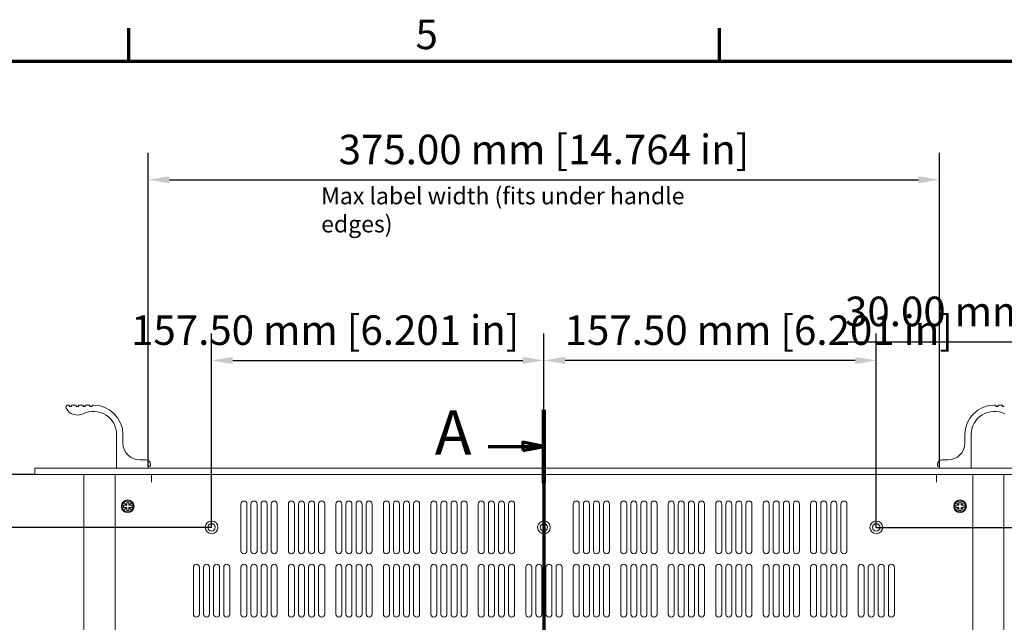
# Model space of a CAD drawing. Units: millimetres. Extents: x -18 to 1680, y 0 to 1188.
# Drawn here: x 228 to 695, y 882 to 1168 of the extents above; entities that cross this region are included whole.
import ezdxf

# ---------------------------------------------------------------- set-up
doc = ezdxf.new("R2010")
doc.units = ezdxf.units.MM
doc.header["$LTSCALE"] = 4
doc.linetypes.add('CHAIN', pattern=[0.3543, 0.2362, -0.0295, 0.0591, -0.0295])
for name, color, linetype, lineweight in [('Border (ISO)', 7, 'Continuous', 70), ('Dimension (ISO)', 7, 'Continuous', 25), ('Section Line (ISO)', 7, 'CHAIN', 70), ('Symbol (ISO)', 7, 'Continuous', 25), ('Visible (ISO)', 7, 'Continuous', 18)]:
    doc.layers.add(name, color=color, linetype=linetype, lineweight=lineweight)
doc.styles.add('Label Text (ISO)', font='tahoma.ttf')
doc.styles.add('Note Text (ISO)', font='tahoma.ttf')
doc.dimstyles.new('Default (ISO)-12', dxfattribs={"dimscale": 4, "dimtxt": 3.5, "dimasz": 2.5, "dimexe": 3.175, "dimexo": 0, "dimgap": 0.762, "dimtad": 1, "dimrnd": 1e-08, "dimzin": 0, "dimdsep": 46, "dimtxsty": 'Note Text (ISO)', "dimcen": 0.09, "dimdle": 10, "dimclrd": 256, "dimclre": 256, "dimclrt": 256, "dimazin": 0, "dimtfac": 1.001486, "dimtmove": 0, "dimatfit": 3, "dimfxl": 1, "dimtolj": 1, "dimtzin": 0, "dimlwd": -1, "dimlwe": -1, "dimarcsym": 0})

# ---------------------------------------------------------------- blocks, each defined once
blk = doc.blocks.new('Borders Default Border')
at = {"layer": 'Border (ISO)'}
for p, q in [((70, 287), (70, 290.9)), ((140, 287), (140, 290.9))]:
    blk.add_line(p, q, dxfattribs=at)
at = {"layer": 'Border (ISO)', "flags": 128}
blk.add_lwpolyline([(10, 10), (10, 287), (410, 287), (410, 10), (10, 10)], dxfattribs=at)
at = {"layer": 'Border (ISO)', "insert": (103.98, 287.33), "char_height": 3.5, "attachment_point": 7, "style": 'Note Text (ISO)'}
blk.add_mtext('5', dxfattribs=at)
blk = doc.blocks.new('2dTransSection0')
at = {"layer": 'Section Line (ISO)', "linetype": 'CHAIN', "ltscale": 40.341728}
blk.add_line((119.19, 245.7), (119.19, 165.54), dxfattribs=at)
at = {"layer": 'Section Line (ISO)', "linetype": 'Continuous', "lineweight": 140}
for p, q in [((119.19, 245.7), (119.19, 237)), ((119.19, 174.23), (119.19, 165.54))]:
    blk.add_line(p, q, dxfattribs=at)
at = {"layer": 'Section Line (ISO)', "linetype": 'Continuous'}
for p, q in [((119.19, 241.35), (116.69, 241.85)), ((116.69, 241.85), (116.69, 240.85)), ((112.57, 241.35), (116.69, 241.35)), ((116.69, 241.35), (119.19, 241.35)), ((116.69, 240.85), (119.19, 241.35)), ((119.19, 169.89), (116.69, 170.39)), ((116.69, 170.39), (116.69, 169.39)), ((112.57, 169.89), (116.69, 169.89)), ((116.69, 169.89), (119.19, 169.89)), ((116.69, 169.39), (119.19, 169.89))]:
    blk.add_line(p, q, dxfattribs=at)
at = {"layer": 'Section Line (ISO)', "linetype": 'Continuous', "flags": 128}
for points in [[(116.69, 240.85), (119.19, 241.35), (116.69, 241.85), (116.69, 240.85)], [(116.69, 169.39), (119.19, 169.89), (116.69, 170.39), (116.69, 169.39)]]:
    blk.add_lwpolyline(points, dxfattribs=at)
at = {"layer": 'Section Line (ISO)'}
for points in [[(116.69, 240.85), (119.19, 241.35), (116.69, 241.85), (116.69, 240.85)], [(116.69, 169.39), (119.19, 169.89), (116.69, 170.39), (116.69, 169.39)]]:
    blk.add_solid(points, dxfattribs=at)
at = {"layer": 'Section Line (ISO)', "char_height": 5.25, "attachment_point": 7, "style": 'Label Text (ISO)'}
for insert in [(106.26, 238.73), (106.26, 167.26)]:
    blk.add_mtext('A', dxfattribs=dict(at, insert=insert))
blk = doc.blocks.new('*D8')
at = {"layer": 'Defpoints', "color": 0, "transparency": 16777216}
for p in [(235.47, 952), (109.57, 687), (269.57, 687)]:
    blk.add_point(p, dxfattribs=at)
at = {"layer": 'Dimension (ISO)', "transparency": 16777216}
for p, q in [((235.47, 952), (96.87, 952)), ((109.57, 942), (109.57, 697)), ((269.57, 687), (96.87, 687))]:
    blk.add_line(p, q, dxfattribs=at)
for points in [[(107.9, 942), (111.24, 942), (109.57, 952)], [(107.9, 697), (111.24, 697), (109.57, 687)]]:
    blk.add_solid(points, dxfattribs=at)
at = {"layer": 'Dimension (ISO)', "transparency": 16777216, "insert": (88.21, 722.27), "char_height": 14, "attachment_point": 1, "rotation": 90, "style": 'Note Text (ISO)'}
blk.add_mtext('\\A1;265.00 mm [10.433 in]', dxfattribs=at)
blk = doc.blocks.new('*D9')
at = {"layer": 'Defpoints', "color": 0, "transparency": 16777216}
for p in [(664.27, 1091.8), (289.27, 955.8), (664.27, 955.8)]:
    blk.add_point(p, dxfattribs=at)
at = {"layer": 'Dimension (ISO)', "transparency": 16777216}
for p, q in [((289.27, 955.8), (289.27, 1104.5)), ((664.27, 955.8), (664.27, 1104.5)), ((299.27, 1091.8), (654.27, 1091.8))]:
    blk.add_line(p, q, dxfattribs=at)
for points in [[(299.27, 1093.47), (299.27, 1090.13), (289.27, 1091.8)], [(654.27, 1093.47), (654.27, 1090.13), (664.27, 1091.8)]]:
    blk.add_solid(points, dxfattribs=at)
at = {"layer": 'Dimension (ISO)', "transparency": 16777216, "insert": (379.48, 1113.16), "char_height": 14, "attachment_point": 1, "style": 'Note Text (ISO)'}
blk.add_mtext('\\A1;375.00 mm [14.764 in]', dxfattribs=at)
blk = doc.blocks.new('*D14')
at = {"layer": 'Defpoints', "color": 0, "transparency": 16777216}
for p in [(476.77, 1006.15), (319.27, 927), (476.77, 927)]:
    blk.add_point(p, dxfattribs=at)
at = {"layer": 'Dimension (ISO)', "transparency": 16777216}
for p, q in [((319.27, 927), (319.27, 1018.85)), ((476.77, 927), (476.77, 1018.85)), ((329.27, 1006.15), (466.77, 1006.15))]:
    blk.add_line(p, q, dxfattribs=at)
for points in [[(329.27, 1007.82), (329.27, 1004.48), (319.27, 1006.15)], [(466.77, 1007.82), (466.77, 1004.48), (476.77, 1006.15)]]:
    blk.add_solid(points, dxfattribs=at)
at = {"layer": 'Dimension (ISO)', "transparency": 16777216, "insert": (281.1, 1027.51), "char_height": 14, "attachment_point": 1, "style": 'Note Text (ISO)'}
blk.add_mtext('\\A1;157.50 mm [6.201 in]', dxfattribs=at)
blk = doc.blocks.new('*D15')
at = {"layer": 'Defpoints', "color": 0, "transparency": 16777216}
for p in [(476.77, 1006.15), (476.77, 927), (634.27, 927)]:
    blk.add_point(p, dxfattribs=at)
at = {"layer": 'Dimension (ISO)', "transparency": 16777216}
for p, q in [((476.77, 927), (476.77, 1018.85)), ((634.27, 927), (634.27, 1018.85)), ((624.27, 1006.15), (486.77, 1006.15))]:
    blk.add_line(p, q, dxfattribs=at)
for points in [[(486.77, 1007.82), (486.77, 1004.48), (476.77, 1006.15)], [(624.27, 1007.82), (624.27, 1004.48), (634.27, 1006.15)]]:
    blk.add_solid(points, dxfattribs=at)
at = {"layer": 'Dimension (ISO)', "transparency": 16777216, "insert": (486.58, 1027.51), "char_height": 14, "attachment_point": 1, "style": 'Note Text (ISO)'}
blk.add_mtext('\\A1;157.50 mm [6.201 in]', dxfattribs=at)
blk = doc.blocks.new('*D16')
at = {"layer": 'Defpoints', "color": 0, "transparency": 16777216}
for p in [(235.47, 952), (171.47, 927), (319.27, 927)]:
    blk.add_point(p, dxfattribs=at)
at = {"layer": 'Dimension (ISO)', "transparency": 16777216}
for p, q in [((-18.07, 998.56), (171.47, 998.56)), ((171.47, 998.56), (171.47, 972)), ((171.47, 962), (171.47, 972)), ((235.47, 952), (158.77, 952)), ((171.47, 952), (171.47, 927)), ((319.27, 927), (158.77, 927)), ((171.47, 917), (171.47, 907))]:
    blk.add_line(p, q, dxfattribs=at)
for points in [[(169.8, 962), (173.14, 962), (171.47, 952)], [(169.8, 917), (173.14, 917), (171.47, 927)]]:
    blk.add_solid(points, dxfattribs=at)
at = {"layer": 'Dimension (ISO)', "transparency": 16777216, "insert": (-15.02, 1019.92), "char_height": 14, "attachment_point": 1, "style": 'Note Text (ISO)'}
blk.add_mtext('\\A1;25.00 mm [0.984 in]', dxfattribs=at)
blk = doc.blocks.new('*D19')
at = {"layer": 'Defpoints', "color": 0, "transparency": 16777216}
for p in [(634.27, 927), (770.27, 927), (634.27, 822)]:
    blk.add_point(p, dxfattribs=at)
at = {"layer": 'Dimension (ISO)', "transparency": 16777216}
for p, q in [((634.27, 927), (782.97, 927)), ((770.27, 832), (770.27, 917)), ((634.27, 822), (782.97, 822))]:
    blk.add_line(p, q, dxfattribs=at)
for points in [[(768.6, 917), (771.94, 917), (770.27, 927)], [(768.6, 832), (771.94, 832), (770.27, 822)]]:
    blk.add_solid(points, dxfattribs=at)
at = {"layer": 'Dimension (ISO)', "transparency": 16777216, "insert": (748.91, 783.07), "char_height": 14, "attachment_point": 1, "rotation": 90, "style": 'Note Text (ISO)'}
blk.add_mtext('\\A1;105.00 mm [4.134 in]', dxfattribs=at)
blk = doc.blocks.new('*D20')
at = {"layer": 'Defpoints', "color": 0, "transparency": 16777216}
for p in [(700.44, 985), (806.07, 985), (718.07, 955)]:
    blk.add_point(p, dxfattribs=at)
at = {"layer": 'Dimension (ISO)', "transparency": 16777216}
for p, q in [((616.42, 1015.03), (806.07, 1015.03)), ((806.07, 1015.03), (806.07, 985)), ((700.44, 985), (818.77, 985)), ((806.07, 965), (806.07, 975)), ((718.07, 955), (818.77, 955))]:
    blk.add_line(p, q, dxfattribs=at)
for points in [[(804.4, 975), (807.74, 975), (806.07, 985)], [(804.4, 965), (807.74, 965), (806.07, 955)]]:
    blk.add_solid(points, dxfattribs=at)
at = {"layer": 'Dimension (ISO)', "transparency": 16777216, "insert": (619.47, 1036.39), "char_height": 14, "attachment_point": 1, "style": 'Note Text (ISO)'}
blk.add_mtext('\\A1;30.00 mm [1.181 in]', dxfattribs=at)

msp = doc.modelspace()

# ---------------------------------------------------------------- linework, layer by layer
at = {"layer": 'Visible (ISO)'}
for p, q in [((251.695, 985), (251.27, 985)), ((251.895, 984.45), (251.895, 984.8)), ((252.895, 984.8), (252.895, 984.45)), ((254.945, 985), (253.095, 985)), ((255.145, 984.45), (255.145, 984.8)), ((256.145, 984.8), (256.145, 984.45)), ((258.195, 985), (256.345, 985)), ((258.395, 984.45), (258.395, 984.8)), ((259.395, 984.8), (259.395, 984.45)), ((261.445, 985), (259.595, 985)), ((261.645, 984.45), (261.645, 984.8)), ((262.645, 984.8), (262.645, 984.45)), ((263.27, 985), (262.845, 985)), ((690.27, 985), (690.695, 985)), ((690.895, 984.8), (690.895, 984.45)), ((691.895, 984.45), (691.895, 984.8)), ((692.095, 985), (693.945, 985)), ((694.145, 984.8), (694.145, 984.45)), ((252.695, 984.25), (252.095, 984.25)), ((255.945, 984.25), (255.345, 984.25)), ((259.195, 984.25), (258.595, 984.25)), ((262.445, 984.25), (261.845, 984.25)), ((691.095, 984.25), (691.695, 984.25)), ((694.345, 984.25), (694.945, 984.25)), ((274.27, 971), (274.27, 955.2)), ((277.27, 967), (277.27, 971)), ((676.27, 967), (676.27, 971)), ((679.27, 971), (679.27, 955.2)), ((288.27, 959), (285.27, 959)), ((290.27, 956.2), (290.27, 957)), ((663.27, 956.2), (663.27, 957)), ((665.27, 959), (668.27, 959)), ((235.47, 955), (718.07, 955)), ((235.47, 952), (235.47, 955)), ((718.07, 952), (235.47, 952)), ((258.77, 950.5), (258.77, 952)), ((273.57, 701), (273.57, 952)), ((274.47, 955), (289.07, 955)), ((289.27, 955.2), (289.27, 955.8)), ((289.47, 956), (290.07, 956)), ((290.76, 948.49), (290.76, 952)), ((290.77, 952), (290.77, 948.5)), ((662.77, 952), (662.77, 948.5)), ((662.78, 952), (662.78, 948.49)), ((664.07, 956), (663.47, 956)), ((664.27, 955.2), (664.27, 955.8)), ((679.07, 955), (664.47, 955)), ((679.97, 952), (679.97, 701)), ((694.769, 952), (694.769, 950.5)), ((258.77, 688.505), (258.77, 950.5)), ((290.77, 948.49), (290.76, 948.49)), ((290.77, 948.5), (290.77, 948.49)), ((662.77, 948.49), (662.77, 948.5)), ((662.78, 948.49), (662.77, 948.49)), ((694.769, 950.5), (694.769, 688.505)), ((278.035, 938.49), (278.08, 938.535)), ((279.025, 937.5), (278.035, 938.49)), ((278.08, 938.535), (279.07, 937.545)), ((279.07, 937.545), (279.07, 939)), ((279.07, 939), (280.069, 939)), ((280.069, 939), (280.069, 937.545)), ((280.069, 937.545), (281.059, 938.535)), ((281.104, 938.49), (280.114, 937.5)), ((281.059, 938.535), (281.104, 938.49)), ((333.17, 915.925), (333.17, 938.075)), ((336.02, 938.075), (336.02, 915.925)), ((337.953, 915.925), (337.953, 938.075)), ((340.803, 938.075), (340.803, 915.925)), ((342.736, 915.925), (342.736, 938.075)), ((345.586, 938.075), (345.586, 915.925)), ((347.519, 915.925), (347.519, 938.075)), ((350.369, 938.075), (350.369, 915.925)), ((355.67, 915.925), (355.67, 938.075)), ((358.52, 938.075), (358.52, 915.925)), ((360.453, 915.925), (360.453, 938.075)), ((363.303, 938.075), (363.303, 915.925)), ((365.236, 915.925), (365.236, 938.075)), ((368.086, 938.075), (368.086, 915.925)), ((370.019, 915.925), (370.019, 938.075)), ((372.869, 938.075), (372.869, 915.925)), ((378.17, 915.925), (378.17, 938.075)), ((381.02, 938.075), (381.02, 915.925)), ((382.953, 915.925), (382.953, 938.075)), ((385.803, 938.075), (385.803, 915.925)), ((387.736, 915.925), (387.736, 938.075)), ((390.586, 938.075), (390.586, 915.925)), ((392.519, 915.925), (392.519, 938.075)), ((395.369, 938.075), (395.369, 915.925)), ((400.67, 915.925), (400.67, 938.075)), ((403.52, 938.075), (403.52, 915.925)), ((405.453, 915.925), (405.453, 938.075)), ((408.303, 938.075), (408.303, 915.925)), ((410.236, 915.925), (410.236, 938.075)), ((413.086, 938.075), (413.086, 915.925)), ((415.019, 915.925), (415.019, 938.075)), ((417.869, 938.075), (417.869, 915.925)), ((423.17, 915.925), (423.17, 938.075)), ((426.02, 938.075), (426.02, 915.925)), ((427.953, 915.925), (427.953, 938.075)), ((430.803, 938.075), (430.803, 915.925)), ((432.736, 915.925), (432.736, 938.075)), ((435.586, 938.075), (435.586, 915.925)), ((437.519, 915.925), (437.519, 938.075)), ((440.369, 938.075), (440.369, 915.925)), ((445.67, 915.925), (445.67, 938.075)), ((448.52, 938.075), (448.52, 915.925)), ((450.453, 915.925), (450.453, 938.075)), ((453.303, 938.075), (453.303, 915.925)), ((455.236, 915.925), (455.236, 938.075)), ((458.086, 938.075), (458.086, 915.925)), ((460.019, 915.925), (460.019, 938.075)), ((462.869, 938.075), (462.869, 915.925)), ((490.67, 915.925), (490.67, 938.075)), ((493.52, 938.075), (493.52, 915.925)), ((495.453, 915.925), (495.453, 938.075)), ((498.303, 938.075), (498.303, 915.925)), ((500.236, 915.925), (500.236, 938.075)), ((503.086, 938.075), (503.086, 915.925)), ((505.019, 915.925), (505.019, 938.075)), ((507.869, 938.075), (507.869, 915.925)), ((513.17, 915.925), (513.17, 938.075)), ((516.02, 938.075), (516.02, 915.925)), ((517.953, 915.925), (517.953, 938.075)), ((520.803, 938.075), (520.803, 915.925)), ((522.736, 915.925), (522.736, 938.075)), ((525.586, 938.075), (525.586, 915.925)), ((527.519, 915.925), (527.519, 938.075)), ((530.369, 938.075), (530.369, 915.925)), ((535.67, 915.925), (535.67, 938.075)), ((538.52, 938.075), (538.52, 915.925)), ((540.453, 915.925), (540.453, 938.075)), ((543.303, 938.075), (543.303, 915.925)), ((545.236, 915.925), (545.236, 938.075)), ((548.086, 938.075), (548.086, 915.925)), ((550.019, 915.925), (550.019, 938.075)), ((552.869, 938.075), (552.869, 915.925)), ((558.17, 915.925), (558.17, 938.075)), ((561.02, 938.075), (561.02, 915.925)), ((562.953, 915.925), (562.953, 938.075)), ((565.803, 938.075), (565.803, 915.925)), ((567.736, 915.925), (567.736, 938.075)), ((570.586, 938.075), (570.586, 915.925)), ((572.519, 915.925), (572.519, 938.075)), ((575.369, 938.075), (575.369, 915.925)), ((580.67, 915.925), (580.67, 938.075)), ((583.52, 938.075), (583.52, 915.925)), ((585.453, 915.925), (585.453, 938.075)), ((588.303, 938.075), (588.303, 915.925)), ((590.236, 915.925), (590.236, 938.075)), ((593.086, 938.075), (593.086, 915.925)), ((595.019, 915.925), (595.019, 938.075)), ((597.869, 938.075), (597.869, 915.925)), ((603.17, 915.925), (603.17, 938.075)), ((606.02, 938.075), (606.02, 915.925)), ((607.953, 915.925), (607.953, 938.075)), ((610.803, 938.075), (610.803, 915.925)), ((612.736, 915.925), (612.736, 938.075)), ((615.586, 938.075), (615.586, 915.925)), ((617.519, 915.925), (617.519, 938.075)), ((620.369, 938.075), (620.369, 915.925)), ((672.435, 938.49), (672.48, 938.535)), ((673.425, 937.5), (672.435, 938.49)), ((672.48, 938.535), (673.47, 937.545)), ((673.47, 937.545), (673.47, 939)), ((673.47, 939), (674.469, 939)), ((674.469, 939), (674.469, 937.545)), ((674.469, 937.545), (675.459, 938.535)), ((675.504, 938.49), (674.514, 937.5)), ((675.459, 938.535), (675.504, 938.49)), ((277.57, 936.5), (277.57, 937.5)), ((277.57, 937.5), (279.025, 937.5)), ((279.025, 936.5), (277.57, 936.5)), ((278.035, 935.51), (279.025, 936.5)), ((278.08, 935.465), (278.035, 935.51)), ((279.07, 936.455), (278.08, 935.465)), ((279.07, 937.5), (279.025, 937.5)), ((279.025, 936.5), (279.07, 936.5)), ((279.07, 937.545), (279.07, 937.5)), ((279.07, 936.5), (279.07, 936.455)), ((279.07, 935), (279.07, 936.455)), ((280.069, 935), (279.07, 935)), ((280.069, 937.5), (280.069, 937.545)), ((280.114, 937.5), (280.069, 937.5)), ((280.069, 936.5), (280.114, 936.5)), ((280.069, 936.455), (280.069, 936.5)), ((281.059, 935.465), (280.069, 936.455)), ((280.069, 936.455), (280.069, 935)), ((280.114, 937.5), (281.569, 937.5)), ((280.114, 936.5), (281.104, 935.51)), ((281.569, 936.5), (280.114, 936.5)), ((281.104, 935.51), (281.059, 935.465)), ((281.569, 937.5), (281.569, 936.5)), ((671.97, 936.5), (671.97, 937.5)), ((671.97, 937.5), (673.425, 937.5)), ((673.425, 936.5), (671.97, 936.5)), ((672.435, 935.51), (673.425, 936.5)), ((672.48, 935.465), (672.435, 935.51)), ((673.47, 936.455), (672.48, 935.465)), ((673.47, 937.5), (673.425, 937.5)), ((673.425, 936.5), (673.47, 936.5)), ((673.47, 937.545), (673.47, 937.5)), ((673.47, 936.5), (673.47, 936.455)), ((673.47, 935), (673.47, 936.455)), ((674.469, 935), (673.47, 935)), ((674.469, 937.5), (674.469, 937.545)), ((674.514, 937.5), (674.469, 937.5)), ((674.469, 936.5), (674.514, 936.5)), ((674.469, 936.455), (674.469, 936.5)), ((675.459, 935.465), (674.469, 936.455)), ((674.469, 936.455), (674.469, 935)), ((674.514, 937.5), (675.969, 937.5)), ((674.514, 936.5), (675.504, 935.51)), ((675.969, 936.5), (674.514, 936.5)), ((675.504, 935.51), (675.459, 935.465)), ((675.969, 937.5), (675.969, 936.5)), ((310.67, 885.925), (310.67, 908.075)), ((313.52, 908.075), (313.52, 885.925)), ((315.453, 885.925), (315.453, 908.075)), ((318.303, 908.075), (318.303, 885.925)), ((320.236, 885.925), (320.236, 908.075)), ((323.086, 908.075), (323.086, 885.925)), ((325.019, 885.925), (325.019, 908.075)), ((327.869, 908.075), (327.869, 885.925)), ((333.17, 885.925), (333.17, 908.075)), ((336.02, 908.075), (336.02, 885.925)), ((337.953, 885.925), (337.953, 908.075)), ((340.803, 908.075), (340.803, 885.925)), ((342.736, 885.925), (342.736, 908.075)), ((345.586, 908.075), (345.586, 885.925)), ((347.519, 885.925), (347.519, 908.075)), ((350.369, 908.075), (350.369, 885.925)), ((355.67, 885.925), (355.67, 908.075)), ((358.52, 908.075), (358.52, 885.925)), ((360.453, 885.925), (360.453, 908.075)), ((363.303, 908.075), (363.303, 885.925)), ((365.236, 885.925), (365.236, 908.075)), ((368.086, 908.075), (368.086, 885.925)), ((370.019, 885.925), (370.019, 908.075)), ((372.869, 908.075), (372.869, 885.925)), ((378.17, 885.925), (378.17, 908.075)), ((381.02, 908.075), (381.02, 885.925)), ((382.953, 885.925), (382.953, 908.075)), ((385.803, 908.075), (385.803, 885.925)), ((387.736, 885.925), (387.736, 908.075)), ((390.586, 908.075), (390.586, 885.925)), ((392.519, 885.925), (392.519, 908.075)), ((395.369, 908.075), (395.369, 885.925)), ((400.67, 885.925), (400.67, 908.075)), ((403.52, 908.075), (403.52, 885.925)), ((405.453, 885.925), (405.453, 908.075)), ((408.303, 908.075), (408.303, 885.925)), ((410.236, 885.925), (410.236, 908.075)), ((413.086, 908.075), (413.086, 885.925)), ((415.019, 885.925), (415.019, 908.075)), ((417.869, 908.075), (417.869, 885.925)), ((423.17, 885.925), (423.17, 908.075)), ((426.02, 908.075), (426.02, 885.925)), ((427.953, 885.925), (427.953, 908.075)), ((430.803, 908.075), (430.803, 885.925)), ((432.736, 885.925), (432.736, 908.075)), ((435.586, 908.075), (435.586, 885.925)), ((437.519, 885.925), (437.519, 908.075)), ((440.369, 908.075), (440.369, 885.925)), ((445.67, 885.925), (445.67, 908.075)), ((448.52, 908.075), (448.52, 885.925)), ((450.453, 885.925), (450.453, 908.075)), ((453.303, 908.075), (453.303, 885.925)), ((455.236, 885.925), (455.236, 908.075)), ((458.086, 908.075), (458.086, 885.925)), ((460.019, 885.925), (460.019, 908.075)), ((462.869, 908.075), (462.869, 885.925)), ((468.17, 885.925), (468.17, 908.075)), ((471.02, 908.075), (471.02, 885.925)), ((472.953, 885.925), (472.953, 908.075)), ((475.803, 908.075), (475.803, 885.925)), ((477.736, 885.925), (477.736, 908.075)), ((480.586, 908.075), (480.586, 885.925)), ((482.519, 885.925), (482.519, 908.075)), ((485.369, 908.075), (485.369, 885.925)), ((490.67, 885.925), (490.67, 908.075)), ((493.52, 908.075), (493.52, 885.925)), ((495.453, 885.925), (495.453, 908.075)), ((498.303, 908.075), (498.303, 885.925)), ((500.236, 885.925), (500.236, 908.075)), ((503.086, 908.075), (503.086, 885.925)), ((505.019, 885.925), (505.019, 908.075)), ((507.869, 908.075), (507.869, 885.925)), ((513.17, 885.925), (513.17, 908.075)), ((516.02, 908.075), (516.02, 885.925)), ((517.953, 885.925), (517.953, 908.075)), ((520.803, 908.075), (520.803, 885.925)), ((522.736, 885.925), (522.736, 908.075)), ((525.586, 908.075), (525.586, 885.925)), ((527.519, 885.925), (527.519, 908.075)), ((530.369, 908.075), (530.369, 885.925)), ((535.67, 885.925), (535.67, 908.075)), ((538.52, 908.075), (538.52, 885.925)), ((540.453, 885.925), (540.453, 908.075)), ((543.303, 908.075), (543.303, 885.925)), ((545.236, 885.925), (545.236, 908.075)), ((548.086, 908.075), (548.086, 885.925)), ((550.019, 885.925), (550.019, 908.075)), ((552.869, 908.075), (552.869, 885.925)), ((558.17, 885.925), (558.17, 908.075)), ((561.02, 908.075), (561.02, 885.925)), ((562.953, 885.925), (562.953, 908.075)), ((565.803, 908.075), (565.803, 885.925)), ((567.736, 885.925), (567.736, 908.075)), ((570.586, 908.075), (570.586, 885.925)), ((572.519, 885.925), (572.519, 908.075)), ((575.369, 908.075), (575.369, 885.925)), ((580.67, 885.925), (580.67, 908.075)), ((583.52, 908.075), (583.52, 885.925)), ((585.453, 885.925), (585.453, 908.075)), ((588.303, 908.075), (588.303, 885.925)), ((590.236, 885.925), (590.236, 908.075)), ((593.086, 908.075), (593.086, 885.925)), ((595.019, 885.925), (595.019, 908.075)), ((597.869, 908.075), (597.869, 885.925)), ((603.17, 885.925), (603.17, 908.075)), ((606.02, 908.075), (606.02, 885.925)), ((607.953, 885.925), (607.953, 908.075)), ((610.803, 908.075), (610.803, 885.925)), ((612.736, 885.925), (612.736, 908.075)), ((615.586, 908.075), (615.586, 885.925)), ((617.519, 885.925), (617.519, 908.075)), ((620.369, 908.075), (620.369, 885.925)), ((625.67, 885.925), (625.67, 908.075)), ((628.52, 908.075), (628.52, 885.925)), ((630.453, 885.925), (630.453, 908.075)), ((633.303, 908.075), (633.303, 885.925)), ((635.236, 885.925), (635.236, 908.075)), ((638.086, 908.075), (638.086, 885.925)), ((640.019, 885.925), (640.019, 908.075)), ((642.869, 908.075), (642.869, 885.925))]:
    msp.add_line(p, q, dxfattribs=at)
for centre, radius in [((279.57, 937), 3), ((279.57, 937), 2.65), ((673.97, 937), 3), ((673.97, 937), 2.65), ((319.27, 927), 3), ((319.27, 927), 1.75), ((476.77, 927), 3), ((476.77, 927), 1.75), ((634.27, 927), 3), ((634.27, 927), 1.75)]:
    msp.add_circle(centre, radius, dxfattribs=at)
for centre, radius, start, end in [((251.27, 984), 1, 90, 206.63028), ((251.695, 984.8), 0.2, 0, 90), ((253.095, 984.8), 0.2, 90, 180), ((254.945, 984.8), 0.2, 0, 90), ((256.345, 984.8), 0.2, 90, 180), ((258.195, 984.8), 0.2, 0, 90), ((259.595, 984.8), 0.2, 90, 180), ((261.445, 984.8), 0.2, 0, 90), ((262.845, 984.8), 0.2, 90, 180), ((263.27, 971), 14, 0, 90), ((690.27, 971), 14, 90, 180), ((690.695, 984.8), 0.2, 0, 90), ((692.095, 984.8), 0.2, 90, 180), ((693.945, 984.8), 0.2, 0, 90), ((255.74, 986.242), 6, 206.63028, 296.29324), ((252.095, 984.45), 0.2, 180, 270), ((252.695, 984.45), 0.2, 270, 0), ((255.345, 984.45), 0.2, 180, 270), ((255.945, 984.45), 0.2, 270, 0), ((258.595, 984.45), 0.2, 180, 270), ((263.27, 971), 11, 0, 116.29324), ((259.195, 984.45), 0.2, 270, 0), ((261.845, 984.45), 0.2, 180, 270), ((262.445, 984.45), 0.2, 270, 0), ((690.27, 971), 11, 63.70676, 180), ((691.095, 984.45), 0.2, 180, 270), ((691.695, 984.45), 0.2, 270, 0), ((694.345, 984.45), 0.2, 180, 270), ((285.27, 967), 8, 180, 270), ((668.27, 967), 8, 270, 0), ((288.27, 957), 2, 0, 90), ((665.27, 957), 2, 90, 180), ((274.47, 955.2), 0.2, 180, 270), ((289.07, 955.2), 0.2, 270, 0), ((289.47, 955.8), 0.2, 90, 180), ((290.07, 956.2), 0.2, 270, 0), ((663.47, 956.2), 0.2, 180, 270), ((664.07, 955.8), 0.2, 0, 90), ((664.47, 955.2), 0.2, 180, 270), ((679.07, 955.2), 0.2, 270, 0), ((334.595, 938.075), 1.425, 0, 180), ((339.378, 938.075), 1.425, 0, 180), ((344.161, 938.075), 1.425, 0, 180), ((348.944, 938.075), 1.425, 0, 180), ((357.095, 938.075), 1.425, 0, 180), ((361.878, 938.075), 1.425, 0, 180), ((366.661, 938.075), 1.425, 0, 180), ((371.444, 938.075), 1.425, 0, 180), ((379.595, 938.075), 1.425, 0, 180), ((384.378, 938.075), 1.425, 0, 180), ((389.161, 938.075), 1.425, 0, 180), ((393.944, 938.075), 1.425, 0, 180), ((402.095, 938.075), 1.425, 0, 180), ((406.878, 938.075), 1.425, 0, 180), ((411.661, 938.075), 1.425, 0, 180), ((416.444, 938.075), 1.425, 0, 180), ((424.595, 938.075), 1.425, 0, 180), ((429.378, 938.075), 1.425, 0, 180), ((434.161, 938.075), 1.425, 0, 180), ((438.944, 938.075), 1.425, 0, 180), ((447.095, 938.075), 1.425, 0, 180), ((451.878, 938.075), 1.425, 0, 180), ((456.661, 938.075), 1.425, 0, 180), ((461.444, 938.075), 1.425, 0, 180), ((492.095, 938.075), 1.425, 0, 180), ((496.878, 938.075), 1.425, 0, 180), ((501.661, 938.075), 1.425, 0, 180), ((506.444, 938.075), 1.425, 0, 180), ((514.595, 938.075), 1.425, 0, 180), ((519.378, 938.075), 1.425, 0, 180), ((524.161, 938.075), 1.425, 0, 180), ((528.944, 938.075), 1.425, 0, 180), ((537.095, 938.075), 1.425, 0, 180), ((541.878, 938.075), 1.425, 0, 180), ((546.661, 938.075), 1.425, 0, 180), ((551.444, 938.075), 1.425, 0, 180), ((559.595, 938.075), 1.425, 0, 180), ((564.378, 938.075), 1.425, 0, 180), ((569.161, 938.075), 1.425, 0, 180), ((573.944, 938.075), 1.425, 0, 180), ((582.095, 938.075), 1.425, 0, 180), ((586.878, 938.075), 1.425, 0, 180), ((591.661, 938.075), 1.425, 0, 180), ((596.444, 938.075), 1.425, 0, 180), ((604.595, 938.075), 1.425, 0, 180), ((609.378, 938.075), 1.425, 0, 180), ((614.161, 938.075), 1.425, 0, 180), ((618.944, 938.075), 1.425, 0, 180), ((334.595, 915.925), 1.425, 180, 0), ((339.378, 915.925), 1.425, 180, 0), ((344.161, 915.925), 1.425, 180, 0), ((348.944, 915.925), 1.425, 180, 0), ((357.095, 915.925), 1.425, 180, 0), ((361.878, 915.925), 1.425, 180, 0), ((366.661, 915.925), 1.425, 180, 0), ((371.444, 915.925), 1.425, 180, 0), ((379.595, 915.925), 1.425, 180, 0), ((384.378, 915.925), 1.425, 180, 0), ((389.161, 915.925), 1.425, 180, 0), ((393.944, 915.925), 1.425, 180, 0), ((402.095, 915.925), 1.425, 180, 0), ((406.878, 915.925), 1.425, 180, 0), ((411.661, 915.925), 1.425, 180, 0), ((416.444, 915.925), 1.425, 180, 0), ((424.595, 915.925), 1.425, 180, 0), ((429.378, 915.925), 1.425, 180, 0), ((434.161, 915.925), 1.425, 180, 0), ((438.944, 915.925), 1.425, 180, 0), ((447.095, 915.925), 1.425, 180, 0), ((451.878, 915.925), 1.425, 180, 0), ((456.661, 915.925), 1.425, 180, 0), ((461.444, 915.925), 1.425, 180, 0), ((492.095, 915.925), 1.425, 180, 0), ((496.878, 915.925), 1.425, 180, 0), ((501.661, 915.925), 1.425, 180, 0), ((506.444, 915.925), 1.425, 180, 0), ((514.595, 915.925), 1.425, 180, 0), ((519.378, 915.925), 1.425, 180, 0), ((524.161, 915.925), 1.425, 180, 0), ((528.944, 915.925), 1.425, 180, 0), ((537.095, 915.925), 1.425, 180, 0), ((541.878, 915.925), 1.425, 180, 0), ((546.661, 915.925), 1.425, 180, 0), ((551.444, 915.925), 1.425, 180, 0), ((559.595, 915.925), 1.425, 180, 0), ((564.378, 915.925), 1.425, 180, 0), ((569.161, 915.925), 1.425, 180, 0), ((573.944, 915.925), 1.425, 180, 0), ((582.095, 915.925), 1.425, 180, 0), ((586.878, 915.925), 1.425, 180, 0), ((591.661, 915.925), 1.425, 180, 0), ((596.444, 915.925), 1.425, 180, 0), ((604.595, 915.925), 1.425, 180, 0), ((609.378, 915.925), 1.425, 180, 0), ((614.161, 915.925), 1.425, 180, 0), ((618.944, 915.925), 1.425, 180, 0), ((312.095, 908.075), 1.425, 0, 180), ((316.878, 908.075), 1.425, 0, 180), ((321.661, 908.075), 1.425, 0, 180), ((326.444, 908.075), 1.425, 0, 180), ((334.595, 908.075), 1.425, 0, 180), ((339.378, 908.075), 1.425, 0, 180), ((344.161, 908.075), 1.425, 0, 180), ((348.944, 908.075), 1.425, 0, 180), ((357.095, 908.075), 1.425, 0, 180), ((361.878, 908.075), 1.425, 0, 180), ((366.661, 908.075), 1.425, 0, 180), ((371.444, 908.075), 1.425, 0, 180), ((379.595, 908.075), 1.425, 0, 180), ((384.378, 908.075), 1.425, 0, 180), ((389.161, 908.075), 1.425, 0, 180), ((393.944, 908.075), 1.425, 0, 180), ((402.095, 908.075), 1.425, 0, 180), ((406.878, 908.075), 1.425, 0, 180), ((411.661, 908.075), 1.425, 0, 180), ((416.444, 908.075), 1.425, 0, 180), ((424.595, 908.075), 1.425, 0, 180), ((429.378, 908.075), 1.425, 0, 180), ((434.161, 908.075), 1.425, 0, 180), ((438.944, 908.075), 1.425, 0, 180), ((447.095, 908.075), 1.425, 0, 180), ((451.878, 908.075), 1.425, 0, 180), ((456.661, 908.075), 1.425, 0, 180), ((461.444, 908.075), 1.425, 0, 180), ((469.595, 908.075), 1.425, 0, 180), ((474.378, 908.075), 1.425, 0, 180), ((479.161, 908.075), 1.425, 0, 180), ((483.944, 908.075), 1.425, 0, 180), ((492.095, 908.075), 1.425, 0, 180), ((496.878, 908.075), 1.425, 0, 180), ((501.661, 908.075), 1.425, 0, 180), ((506.444, 908.075), 1.425, 0, 180), ((514.595, 908.075), 1.425, 0, 180), ((519.378, 908.075), 1.425, 0, 180), ((524.161, 908.075), 1.425, 0, 180), ((528.944, 908.075), 1.425, 0, 180), ((537.095, 908.075), 1.425, 0, 180), ((541.878, 908.075), 1.425, 0, 180), ((546.661, 908.075), 1.425, 0, 180), ((551.444, 908.075), 1.425, 0, 180), ((559.595, 908.075), 1.425, 0, 180), ((564.378, 908.075), 1.425, 0, 180), ((569.161, 908.075), 1.425, 0, 180), ((573.944, 908.075), 1.425, 0, 180), ((582.095, 908.075), 1.425, 0, 180), ((586.878, 908.075), 1.425, 0, 180), ((591.661, 908.075), 1.425, 0, 180), ((596.444, 908.075), 1.425, 0, 180), ((604.595, 908.075), 1.425, 0, 180), ((609.378, 908.075), 1.425, 0, 180), ((614.161, 908.075), 1.425, 0, 180), ((618.944, 908.075), 1.425, 0, 180), ((627.095, 908.075), 1.425, 0, 180), ((631.878, 908.075), 1.425, 0, 180), ((636.661, 908.075), 1.425, 0, 180), ((641.444, 908.075), 1.425, 0, 180), ((312.095, 885.925), 1.425, 180, 0), ((316.878, 885.925), 1.425, 180, 0), ((321.661, 885.925), 1.425, 180, 0), ((326.444, 885.925), 1.425, 180, 0), ((334.595, 885.925), 1.425, 180, 0), ((339.378, 885.925), 1.425, 180, 0), ((344.161, 885.925), 1.425, 180, 0), ((348.944, 885.925), 1.425, 180, 0), ((357.095, 885.925), 1.425, 180, 0), ((361.878, 885.925), 1.425, 180, 0), ((366.661, 885.925), 1.425, 180, 0), ((371.444, 885.925), 1.425, 180, 0), ((379.595, 885.925), 1.425, 180, 0), ((384.378, 885.925), 1.425, 180, 0), ((389.161, 885.925), 1.425, 180, 0), ((393.944, 885.925), 1.425, 180, 0), ((402.095, 885.925), 1.425, 180, 0), ((406.878, 885.925), 1.425, 180, 0), ((411.661, 885.925), 1.425, 180, 0), ((416.444, 885.925), 1.425, 180, 0), ((424.595, 885.925), 1.425, 180, 0), ((429.378, 885.925), 1.425, 180, 0), ((434.161, 885.925), 1.425, 180, 0), ((438.944, 885.925), 1.425, 180, 0), ((447.095, 885.925), 1.425, 180, 0), ((451.878, 885.925), 1.425, 180, 0), ((456.661, 885.925), 1.425, 180, 0), ((461.444, 885.925), 1.425, 180, 0), ((469.595, 885.925), 1.425, 180, 0), ((474.378, 885.925), 1.425, 180, 0), ((479.161, 885.925), 1.425, 180, 0), ((483.944, 885.925), 1.425, 180, 0), ((492.095, 885.925), 1.425, 180, 0), ((496.878, 885.925), 1.425, 180, 0), ((501.661, 885.925), 1.425, 180, 0), ((506.444, 885.925), 1.425, 180, 0), ((514.595, 885.925), 1.425, 180, 0), ((519.378, 885.925), 1.425, 180, 0), ((524.161, 885.925), 1.425, 180, 0), ((528.944, 885.925), 1.425, 180, 0), ((537.095, 885.925), 1.425, 180, 0), ((541.878, 885.925), 1.425, 180, 0), ((546.661, 885.925), 1.425, 180, 0), ((551.444, 885.925), 1.425, 180, 0), ((559.595, 885.925), 1.425, 180, 0), ((564.378, 885.925), 1.425, 180, 0), ((569.161, 885.925), 1.425, 180, 0), ((573.944, 885.925), 1.425, 180, 0), ((582.095, 885.925), 1.425, 180, 0), ((586.878, 885.925), 1.425, 180, 0), ((591.661, 885.925), 1.425, 180, 0), ((596.444, 885.925), 1.425, 180, 0), ((604.595, 885.925), 1.425, 180, 0), ((609.378, 885.925), 1.425, 180, 0), ((614.161, 885.925), 1.425, 180, 0), ((618.944, 885.925), 1.425, 180, 0), ((627.095, 885.925), 1.425, 180, 0), ((631.878, 885.925), 1.425, 180, 0), ((636.661, 885.925), 1.425, 180, 0), ((641.444, 885.925), 1.425, 180, 0)]:
    msp.add_arc(centre, radius, start, end, dxfattribs=at)

# ---------------------------------------------------------------- block references
at = {"xscale": 4, "yscale": 4, "zscale": 4}
msp.add_blockref('Borders Default Border', (0, 0), dxfattribs=at)
at = {"layer": 'Section Line (ISO)', "xscale": 4, "yscale": 4, "zscale": 4}
msp.add_blockref('2dTransSection0', (0, 0), dxfattribs=at)

# ---------------------------------------------------------------- texts
at = {"layer": 'Symbol (ISO)', "insert": (371.205, 1088.165), "char_height": 8, "width": 205.77822, "attachment_point": 1, "style": 'Note Text (ISO)'}
msp.add_mtext('{\\fTahoma|b0|i0;\\H8.0000;Max label width (fits under handle edges)}', dxfattribs=at)

# ---------------------------------------------------------------- dimensions: what is measured, and where the dimension line sits
at = {"layer": 'Dimension (ISO)'}
for base, p1, p2, angle, text, override, picture, middle in [((664.27, 1091.8), (289.27, 955.8), (664.27, 955.8), 180, '<> mm [14.764 in]', {"dimdec": 2, "dimpost": '', "dimtp": 0, "dimtm": 0, "dimtdec": 2, "dimtofl": 0, "dimatfit": 1}, '*D9', (476.77, 1091.8)), ((806.07, 985), (718.07, 955), (700.445, 985), 270, '<> mm [1.181 in]', {"dimtih": 1, "dimtoh": 1, "dimdec": 2, "dimpost": '', "dimtp": 0, "dimtm": 0, "dimtdec": 2, "dimtofl": 0, "dimtmove": 1, "dimatfit": 2}, '*D20', (805.284, 1015.025)), ((476.77, 1006.149), (319.27, 927), (476.77, 927), 180, '<> mm [6.201 in]', {"dimdec": 2, "dimpost": '', "dimtp": 0, "dimtm": 0, "dimtdec": 2, "dimtofl": 0, "dimatfit": 1}, '*D14', (372.529, 1006.149)), ((476.77, 1006.149), (634.27, 927), (476.77, 927), 180, '<> mm [6.201 in]', {"dimdec": 2, "dimpost": '', "dimtp": 0, "dimtm": 0, "dimtdec": 2, "dimtofl": 0, "dimatfit": 1}, '*D15', (578.009, 1006.149)), ((171.47, 927), (235.47, 952), (319.27, 927), 90, '<> mm [0.984 in]', {"dimtih": 1, "dimtoh": 1, "dimdec": 2, "dimpost": '', "dimtp": 0, "dimtm": 0, "dimtdec": 2, "dimtofl": 1, "dimtmove": 1, "dimatfit": 1}, '*D16', (170.439, 998.559)), ((770.27, 927), (634.27, 822), (634.27, 927), 90, '<> mm [4.134 in]', {"dimdec": 2, "dimpost": '', "dimtp": 0, "dimtm": 0, "dimtdec": 2, "dimtofl": 0, "dimatfit": 1}, '*D19', (770.27, 874.5)), ((109.57, 687), (235.47, 952), (269.57, 687), 90, '<> mm [10.433 in]', {"dimdec": 2, "dimpost": '', "dimtp": 0, "dimtm": 0, "dimtdec": 2, "dimtofl": 0, "dimatfit": 1}, '*D8', (109.57, 819.5))]:
    dim = msp.add_linear_dim(base=base, p1=p1, p2=p2, angle=angle, text=text, dimstyle='Default (ISO)-12', override=override, dxfattribs=at)
    dim.commit()
    dim.dimension.update_dxf_attribs({"geometry": picture, "text_midpoint": middle, "dimtype": 160})

doc.saveas('drawing.dxf')
